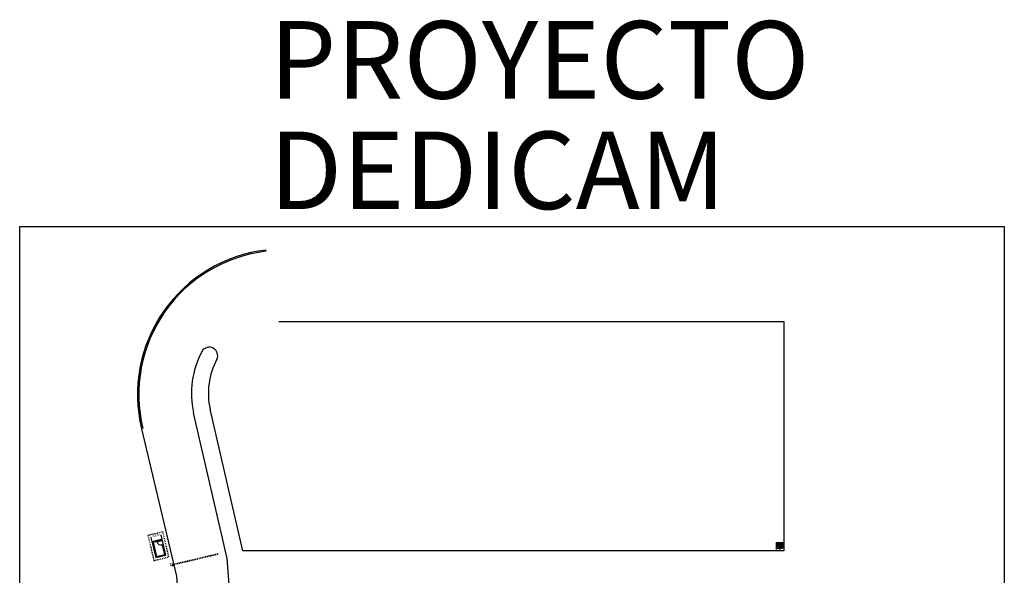
# Model space of a CAD drawing. Units: millimetres. Extents: x 3383 to 3862, y -129 to -2.
# Drawn here: x 3383 to 3499, y -68 to -2 of the extents above; entities that cross this region are included whole.
import ezdxf

# ---------------------------------------------------------------- set-up
doc = ezdxf.new("R2010")
doc.units = ezdxf.units.MM
doc.linetypes.add('HIDDEN2', pattern=[0.1875, 0.125, -0.0625])
for name, color, linetype in [('02 Planta arquitectonica baja$0$Arq_Desniveles', 4, 'Continuous'), ('02 Planta arquitectonica baja$0$Arq_Fugas', 8, 'Continuous'), ('02 Planta arquitectonica baja$0$Arq_Señalizacion', 255, 'Continuous'), ('cal', 32, 'Continuous'), ('m', 253, 'Continuous'), ('ptas', 34, 'Continuous'), ('txt', 7, 'Continuous'), ('VENT', 4, 'Continuous'), ('vls', 7, 'HIDDEN2')]:
    doc.layers.add(name, color=color, linetype=linetype)
doc.styles.add('80D', font='swissel.ttf', dxfattribs={"height": 0.406})

# ---------------------------------------------------------------- blocks, each defined once
blk = doc.blocks.new('P')
for p, q in [((0, 0.89), (0, 0)), ((0.04, 0), (0.04, 0.89))]:
    blk.add_line(p, q)
for points in [[(0.04, 0), (0, 0), (0, 0.89), (0.04, 0.89)], [(0.04, 0.89), (0, 0.89), (0, 0), (0.04, 0)]]:
    blk.add_lwpolyline(points, close=True)
at = {"const_width": 0.005}
blk.add_lwpolyline([(0.03, 0.88), (0.01, 0.88), (0.01, 0.01), (0.03, 0.01)], close=True, dxfattribs=at)
blk.add_arc((0, 0), 0.887, 0.0386, 87.4974)
blk = doc.blocks.new('02 Planta arquitectonica baja$0$02 Planta Arquitectonica Baja$0$Minisvalidos')
at = {"layer": '02 Planta arquitectonica baja$0$Arq_Señalizacion'}
blk.add_hatch(color=0, dxfattribs=at).paths.add_polyline_path([(0.71, 0, -0.019497), (0.71, -0.06), (0.74, -0.06, 0.018572), (0.74, 0, 1), (-0.74, 0, 0.963533), (0.74, -0.06), (0.71, -0.06, -0.961751), (-0.71, 0, -1)])
h = blk.add_hatch(color=0, dxfattribs=at)
h.paths.add_polyline_path([(-0.05, 0.18), (0.22, 0.18), (0.21, 0.27), (-0.06, 0.27), (-0.08, 0.42, 2.41527), (-0.19, 0.5), (-0.11, -0.03), (0.25, -0.03), (0.42, -0.38), (0.59, -0.29), (0.55, -0.21), (0.46, -0.25), (0.31, 0.06), (-0.03, 0.06)])
h.paths.add_polyline_path([(-0.23, 0.13), (-0.24, 0.23, 1.350382), (0.28, -0.3), (0.23, -0.19, -1.452334)])
at = {"layer": '02 Planta arquitectonica baja$0$Arq_Señalizacion', "color": 0}
blk.add_lwpolyline([(0.28, -0.3, -1.350382), (-0.24, 0.23), (-0.23, 0.13, 1.452334), (0.23, -0.19)], format="xyb", close=True, dxfattribs=at)
blk.add_lwpolyline([(-0.06, 0.27), (-0.08, 0.42, 2.41527), (-0.19, 0.5), (-0.11, -0.03), (0.25, -0.03), (0.42, -0.38), (0.59, -0.29), (0.55, -0.21), (0.46, -0.25), (0.31, 0.06), (-0.03, 0.06), (-0.05, 0.18), (0.22, 0.18), (0.21, 0.27), (-0.06, 0.27)], format="xyb", dxfattribs=at)
for radius in [0.743, 0.707]:
    blk.add_circle((0, 0), radius, dxfattribs=at)

msp = doc.modelspace()

# ---------------------------------------------------------------- linework, layer by layer
msp.add_lwpolyline([(3382.57224, -26.6223), (3499.06448, -26.6223), (3499.06448, -129.13138), (3382.57224, -129.13138)], close=True)
for points in [[(3413.25133, -37.86594), (3472.96709, -37.86504), (3472.96709, -64.99293), (3408.96372, -64.99293), (3405.10227, -48.23247)], [(3407.38423, -69.48486), (3407.11957, -65.89684), (3403.15333, -48.68149)], [(3396.99594, -50.56077), (3401.12854, -67.98155), (3401.56852, -74.14664), (3401.56852, -80.20132), (3405.34249, -96.69542), (3419.38572, -129.13138)]]:
    msp.add_lwpolyline(points)
for centre, radius, start, end in [((3413.71079, -46.50074), 17.20087, 96.6340635, 193.6527238), ((3413.71079, -46.50074), 17.05087, 96.663213, 193.6499839), ((3413.38695, -46.35878), 10.49392, 151.7611837, 192.7437743), ((3404.99997, -41.90992), 1.00136, 334.915517, 148.9613876), ((3413.38695, -46.35878), 8.49392, 151.7194434, 192.7437743)]:
    msp.add_arc(centre, radius, start, end)
at = {"layer": '02 Planta arquitectonica baja$0$Arq_Desniveles', "lineweight": 13}
for p, q in [((3472.06865, -63.99293), (3472.06865, -64.99293)), ((3472.06865, -63.99293), (3472.96709, -63.99293)), ((3472.96866, -63.99293), (3472.07021, -63.99293))]:
    msp.add_line(p, q, dxfattribs=at)
at = {"layer": '02 Planta arquitectonica baja$0$Arq_Fugas', "lineweight": 13}
for p, q in [((3472.96866, -64.01293), (3472.07021, -64.01293)), ((3472.96866, -64.05293), (3472.07021, -64.05293)), ((3472.96866, -64.11293), (3472.07021, -64.11293)), ((3472.96866, -64.19293), (3472.07021, -64.19293)), ((3472.96866, -64.29293), (3472.07021, -64.29293)), ((3472.96866, -64.44293), (3472.07021, -64.44293)), ((3472.96866, -64.64293), (3472.07021, -64.64293))]:
    msp.add_line(p, q, dxfattribs=at)
at = {"layer": 'cal', "ltscale": 0.5, "const_width": 0.03}
for points in [[(3398.36016, -64.11923), (3398.32438, -63.96841), (3398.47032, -63.93378), (3398.45647, -63.87541), (3398.25215, -63.92388), (3398.30178, -64.13308)], [(3399.40027, -63.65148), (3399.19595, -63.69996), (3399.2098, -63.75834), (3399.41412, -63.70986)], [(3399.72231, -65.0088), (3399.66393, -65.02265), (3399.76319, -65.44104), (3399.56373, -65.48836), (3399.57758, -65.54674), (3399.83543, -65.48557)], [(3398.57418, -65.2812), (3398.63256, -65.26735), (3398.73183, -65.68574), (3398.93129, -65.63841), (3398.94514, -65.69679), (3398.6873, -65.75797)]]:
    msp.add_lwpolyline(points, close=True, dxfattribs=at)
at = {"layer": 'm', "ltscale": 0.5}
for p, q in [((3398.10687, -63.39822), (3398.67245, -65.78205)), ((3399.41512, -63.6274), (3398.22807, -63.90904)), ((3399.4382, -63.7247), (3398.34845, -63.98325)), ((3398.34845, -63.98325), (3398.74667, -65.66166)), ((3398.47132, -63.85133), (3398.4944, -63.94863)), ((3399.17187, -63.68512), (3399.19495, -63.78242)), ((3399.8595, -65.50041), (3399.29392, -63.11658)), ((3398.28578, -64.15229), (3398.38308, -64.1292)), ((3399.57902, -64.31823), (3399.48172, -64.34131)), ((3399.73912, -65.4262), (3399.48172, -64.34131)), ((3399.73715, -64.98472), (3399.63985, -65.00781)), ((3398.5501, -65.26636), (3398.6474, -65.24328)), ((3398.67245, -65.78205), (3399.8595, -65.50041)), ((3398.74667, -65.66166), (3399.73912, -65.4262)), ((3398.94613, -65.61434), (3398.96922, -65.71164)), ((3399.53966, -65.47352), (3399.56274, -65.57082))]:
    msp.add_line(p, q, dxfattribs=at)
at = {"layer": 'VENT', "ltscale": 0.5}
for p, q in [((3398.4794, -63.88538), (3399.17995, -63.71917)), ((3398.48632, -63.91457), (3399.18687, -63.74836)), ((3398.5276, -65.0199), (3398.31984, -64.14421)), ((3398.55679, -65.01297), (3398.34903, -64.13728)), ((3398.58416, -65.25828), (3398.37409, -64.37286)), ((3398.61335, -65.25136), (3398.40328, -64.36594)), ((3399.67391, -64.99973), (3399.51578, -64.33323)), ((3399.7031, -64.9928), (3399.54497, -64.32631)), ((3398.95421, -65.64839), (3399.54773, -65.50757)), ((3398.96114, -65.67758), (3399.55466, -65.53676))]:
    msp.add_line(p, q, dxfattribs=at)
at = {"layer": 'vls', "ltscale": 0.1}
for p, q in [((3400.63902, -66.60016), (3405.96793, -65.33584)), ((3400.65056, -66.64881), (3405.97947, -65.38449))]:
    msp.add_line(p, q, dxfattribs=at)
for points in [[(3398.44981, -66.1432), (3400.22065, -65.72305), (3399.51656, -62.75543), (3397.74572, -63.17558)], [(3400.60974, -66.47674), (3400.67899, -66.76864), (3400.4844, -66.81481), (3400.41514, -66.52291)]]:
    msp.add_lwpolyline(points, close=True, dxfattribs=at)
msp.add_arc((3405.9737, -65.36016), 0.025, 283.3470942, 103.3470942, dxfattribs=at)

# ---------------------------------------------------------------- block references
at = {"layer": '02 Planta arquitectonica baja$0$Arq_Señalizacion', "color": 5, "lineweight": 13, "xscale": 0.4387531783753502, "yscale": 0.4387531783753502, "zscale": 0.4387531783753502, "rotation": 180}
msp.add_blockref('02 Planta arquitectonica baja$0$02 Planta Arquitectonica Baja$0$Minisvalidos', (3472.48696, -64.46563), dxfattribs=at)
at = {"layer": 'ptas', "ltscale": 0.5, "xscale": -0.680691464321626, "yscale": 0.680691464321626, "zscale": 0.6806914643218006, "rotation": 103.3470942416199}
msp.add_blockref('P', (3399.39081, -63.74145), dxfattribs=at)

# ---------------------------------------------------------------- texts
at = {"char_height": 9.1689129, "width": 85.6249273, "attachment_point": 1}
for s, insert in [('{\\fArial|b0|i0|c0|p34;PROYECTO}', (3412.12194, -2.33874)), ('{\\fArial|b0|i0|c0|p34;DEDICAM}', (3412.12194, -15.40976))]:
    msp.add_mtext(s, dxfattribs=dict(at, insert=insert))
at = {"layer": 'txt', "insert": (3397.99893, -63.55463), "char_height": 0.254, "width": 2.3946, "attachment_point": 7, "rotation": 13.3470942, "style": '80D'}
msp.add_mtext('CASETA', dxfattribs=at)

doc.saveas('drawing.dxf')
